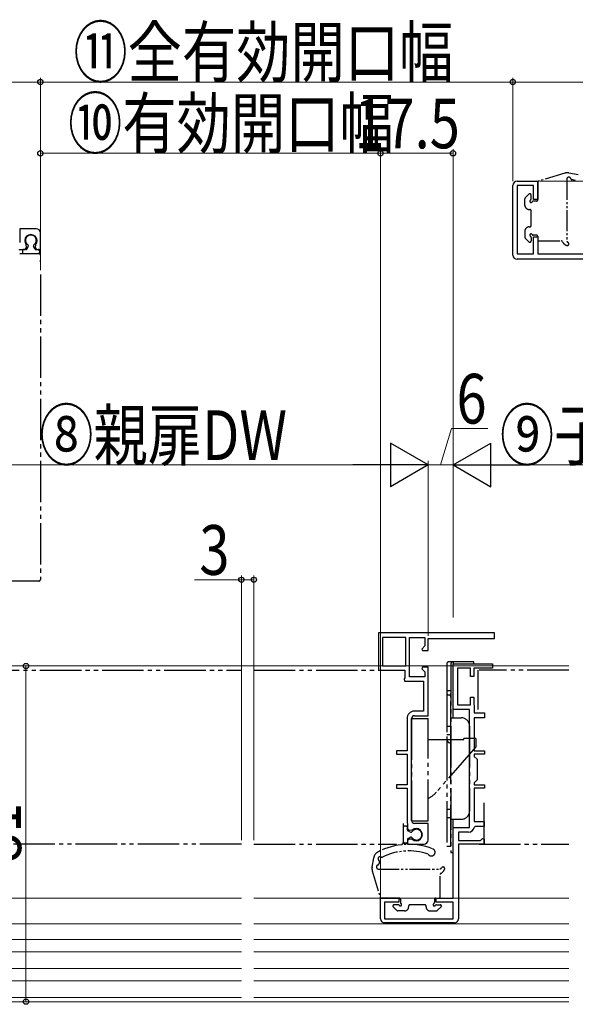
# Model space of a CAD drawing. Extents: x 0 to 990, y 0 to 1603.
# Drawn here: x 493 to 628, y 1000 to 1238 of the extents above; entities that cross this region are included whole.
import ezdxf

# ---------------------------------------------------------------- set-up
doc = ezdxf.new("R2010")
doc.units = 0
doc.linetypes.add('YDIVIDE_1', pattern=[15, 10, -1, 1, -1, 1, -1])
for name, color, linetype, lineweight in [('YKK_11E', 7, 'CONTINUOUS', 13), ('YKK_12', 2, 'CONTINUOUS', 13), ('YKK_13', 4, 'CONTINUOUS', 30), ('YKK_D', 6, 'CONTINUOUS', 13)]:
    doc.layers.add(name, color=color, linetype=linetype, lineweight=lineweight)
doc.styles.add('text-b', font='extslim2.shx', dxfattribs={"width": 0.8, "bigfont": 'extfont2.shx'})

msp = doc.modelspace()

# ---------------------------------------------------------------- linework, layer by layer
at = {"layer": 'YKK_11E', "linetype": 'ByBlock', "lineweight": -2, "ltscale": 0.5}
for p, q in [((612.5, 1180.86, 0), (612.5, 1197.66, 0)), ((613.5, 1198.66, 0), (618.5, 1198.66, 0)), ((617.5, 1197.66, 0), (613.5, 1197.66, 0)), ((613.5, 1197.66, 0), (613.5, 1181.16, 0)), ((617.5, 1194.26, 0), (617.5, 1197.66, 0)), ((618.5, 1198.66, 0), (618.5, 1194.26, 0)), ((618.5, 1194.26, 0), (617.5, 1194.26, 0)), ((497.5, 1187.21, 0), (493.5, 1187.21, 0)), ((493.5, 1187.21, 0), (493.5, 1183.91, 0)), ((498.5, 1182.21, 0), (498.5, 1186.21, 0)), ((495.13, 1182.74, 0), (495.07, 1183.32, 0)), ((497.32, 1183.32, 0), (497.27, 1182.74, 0)), ((617.5, 1181.16, 0), (617.5, 1185.26, 0)), ((617.5, 1185.26, 0), (618.5, 1185.26, 0)), ((618.5, 1185.26, 0), (618.5, 1181.16, 0)), ((493.37, 1182.16, 0), (493.53, 1182.21, 0)), ((493.53, 1182.21, 0), (494.83, 1182.21, 0)), ((494.83, 1182.21, 0), (495.13, 1182.74, 0)), ((497.27, 1182.74, 0), (497.57, 1182.21, 0)), ((497.57, 1182.21, 0), (498.5, 1182.21, 0)), ((613.5, 1181.16, 0), (617.5, 1181.16, 0)), ((618.5, 1181.16, 0), (635.5, 1181.16, 0)), ((631.5, 1179.86, 0), (613.5, 1179.86, 0)), ((608.06, 1089.71, 0), (580.06, 1089.71, 0)), ((580.06, 1089.71, 0), (580.06, 1080.71, 0)), ((581.06, 1088.61, 0), (581.06, 1081.71, 0)), ((581.06, 1088.61, 0), (581.06, 1081.71, 0)), ((586.66, 1088.61, 0), (581.06, 1088.61, 0)), ((586.66, 1081.71, 0), (586.66, 1088.61, 0)), ((587.56, 1079.11, 0), (587.56, 1088.61, 0)), ((587.56, 1088.61, 0), (591.26, 1088.61, 0)), ((591.26, 1088.61, 0), (591.26, 1086.54, 0)), ((592.06, 1085.41, 0), (592.06, 1088.31, 0)), ((592.06, 1088.31, 0), (608.06, 1088.31, 0)), ((608.06, 1088.31, 0), (608.06, 1089.71, 0)), ((591.26, 1086.54, 0), (590.52, 1085.8, 0)), ((590.52, 1085.8, 0), (590.68, 1085.41, 0)), ((590.68, 1085.41, 0), (592.06, 1085.41, 0)), ((581.06, 1081.71, 0), (586.66, 1081.71, 0)), ((590.68, 1081.41, 0), (590.52, 1081.03, 0)), ((590.52, 1081.03, 0), (591.26, 1080.29, 0)), ((592.06, 1081.41, 0), (590.68, 1081.41, 0)), ((592.06, 1069.71, 0), (592.06, 1081.41, 0)), ((598.06, 1071.21, 0), (598.06, 1082.21, 0)), ((598.06, 1082.21, 0), (607.56, 1082.21, 0)), ((602.26, 1081.21, 0), (599.16, 1081.21, 0)), ((599.16, 1081.21, 0), (599.16, 1072.31, 0)), ((602.26, 1079.21, 0), (602.26, 1081.21, 0)), ((607.56, 1081.21, 0), (603.06, 1081.21, 0)), ((603.06, 1081.21, 0), (603.06, 1079.21, 0)), ((607.56, 1082.21, 0), (607.56, 1081.21, 0)), ((580.06, 1080.71, 0), (586.46, 1080.71, 0)), ((586.46, 1078.88, 0), (586.26, 1078.6, 0)), ((586.46, 1080.71, 0), (586.46, 1078.88, 0)), ((591.26, 1079.11, 0), (587.56, 1079.11, 0)), ((591.26, 1080.29, 0), (591.26, 1079.11, 0)), ((603.06, 1079.21, 0), (602.26, 1079.21, 0)), ((586.26, 1078.6, 0), (586.36, 1078.01, 0)), ((586.36, 1078.01, 0), (590.96, 1078.01, 0)), ((590.96, 1078.01, 0), (590.96, 1070.81, 0)), ((602.26, 1072.31, 0), (602.26, 1074.21, 0)), ((602.26, 1074.21, 0), (603.06, 1074.21, 0)), ((603.06, 1074.21, 0), (603.06, 1072.51, 0)), ((599.16, 1072.31, 0), (602.26, 1072.31, 0)), ((603.06, 1072.51, 0), (603.11, 1072.38, 0)), ((603.11, 1072.38, 0), (603.16, 1072.25, 0)), ((603.16, 1072.25, 0), (603.16, 1070.41, 0)), ((590.96, 1070.81, 0), (588.76, 1070.81, 0)), ((588.76, 1069.71, 0), (592.06, 1069.71, 0)), ((602.06, 1071.21, 0), (598.06, 1071.21, 0)), ((602.06, 1042.71, 0), (602.06, 1071.21, 0)), ((603.16, 1070.41, 0), (605.66, 1070.41, 0)), ((605.66, 1069.21, 0), (603.16, 1069.21, 0)), ((603.16, 1069.21, 0), (603.16, 1061.21, 0)), ((605.66, 1070.41, 0), (605.66, 1069.21, 0)), ((586.96, 1069.01, 0), (586.96, 1061.21, 0)), ((588.06, 1044.41, 0), (588.06, 1069.01, 0)), ((586.96, 1061.21, 0), (584.46, 1061.21, 0)), ((584.46, 1061.21, 0), (584.46, 1060.41, 0)), ((584.46, 1060.41, 0), (586.96, 1060.41, 0)), ((586.96, 1060.41, 0), (586.96, 1053.01, 0)), ((603.16, 1061.21, 0), (605.66, 1061.21, 0)), ((605.66, 1060.41, 0), (603.16, 1060.41, 0)), ((603.16, 1060.41, 0), (603.16, 1059.91, 0)), ((603.16, 1059.91, 0), (603.86, 1059.21, 0)), ((605.66, 1061.21, 0), (605.66, 1060.41, 0)), ((603.86, 1059.21, 0), (603.86, 1054.21, 0)), ((586.96, 1053.01, 0), (584.46, 1053.01, 0)), ((584.46, 1053.01, 0), (584.46, 1052.21, 0)), ((603.86, 1054.21, 0), (603.16, 1053.51, 0)), ((603.16, 1053.51, 0), (603.16, 1053.01, 0)), ((603.16, 1053.01, 0), (605.66, 1053.01, 0)), ((605.66, 1053.01, 0), (605.66, 1052.21, 0)), ((584.46, 1052.21, 0), (586.96, 1052.21, 0)), ((586.96, 1052.21, 0), (586.96, 1044.01, 0)), ((605.66, 1052.21, 0), (603.16, 1052.21, 0)), ((603.16, 1052.21, 0), (603.16, 1044.21, 0)), ((586.96, 1044.01, 0), (587.01, 1043.85, 0)), ((587.01, 1043.85, 0), (587.06, 1043.68, 0)), ((587.06, 1043.68, 0), (587.06, 1042.39, 0)), ((592.06, 1043.71, 0), (588.76, 1043.71, 0)), ((592.06, 1039.71, 0), (592.06, 1043.71, 0)), ((603.43, 1043.01, 0), (603.13, 1042.77, 0)), ((603.16, 1044.21, 0), (605.56, 1044.21, 0)), ((605.56, 1043.01, 0), (603.43, 1043.01, 0)), ((605.56, 1044.21, 0), (605.56, 1043.01, 0)), ((587.06, 1042.39, 0), (587.58, 1042.08, 0)), ((587.58, 1042.08, 0), (588.16, 1042.14, 0)), ((598.06, 1025.71, 0), (598.06, 1042.71, 0)), ((598.06, 1042.71, 0), (602.06, 1042.71, 0)), ((601.76, 1041.61, 0), (599.36, 1041.61, 0)), ((599.36, 1041.61, 0), (599.36, 1039.61, 0)), ((587.58, 1039.95, 0), (587.06, 1039.64, 0)), ((587.06, 1039.64, 0), (587.06, 1038.71, 0)), ((587.06, 1038.71, 0), (591.06, 1038.71, 0)), ((588.16, 1039.89, 0), (587.58, 1039.95, 0)), ((599.36, 1039.61, 0), (604.73, 1039.61, 0)), ((605.56, 1038.71, 0), (599.36, 1038.71, 0)), ((599.36, 1038.71, 0), (599.36, 1020.71, 0)), ((604.73, 1039.61, 0), (605.19, 1040.07, 0)), ((605.19, 1040.07, 0), (605.56, 1039.91, 0)), ((605.56, 1039.91, 0), (605.56, 1038.71, 0)), ((580.56, 1020.71, 0), (580.56, 1025.71, 0)), ((580.56, 1025.71, 0), (584.96, 1025.71, 0)), ((584.96, 1024.71, 0), (581.56, 1024.71, 0)), ((581.56, 1024.71, 0), (581.56, 1020.71, 0)), ((584.96, 1025.71, 0), (584.96, 1024.71, 0)), ((593.96, 1024.71, 0), (593.96, 1025.71, 0)), ((593.96, 1025.71, 0), (598.06, 1025.71, 0)), ((598.06, 1024.71, 0), (593.96, 1024.71, 0)), ((598.06, 1020.71, 0), (598.06, 1024.71, 0)), ((581.56, 1020.71, 0), (598.06, 1020.71, 0)), ((598.36, 1019.71, 0), (581.56, 1019.71, 0))]:
    msp.add_line(p, q, dxfattribs=at)
for centre, radius, start, end in [((613.5, 1197.66, 0), 1, 90, 180), ((496.2, 1184.31, 0), 1.5, 318.5904, 221.4096), ((497.5, 1186.21, 0), 1, 0, 90), ((613.5, 1180.86, 0), 1, 180, 270), ((588.76, 1069.01, 0), 1.8, 90, 180), ((588.76, 1069.01, 0), 0.7, 90, 180), ((588.76, 1044.41, 0), 0.7, 180, 270), ((589.16, 1041.01, 0), 1.5, 228.5904, 131.4096), ((601.76, 1043.01, 0), 1.4, 270, 349.8358), ((591.06, 1039.71, 0), 1, 270, 360), ((581.56, 1020.71, 0), 1, 180, 270), ((598.36, 1020.71, 0), 1, 270, 360)]:
    msp.add_arc(centre, radius, start, end, dxfattribs=at)
at = {"layer": 'YKK_12', "linetype": 'Continuous', "ltscale": 3}
for p, q in [((547, 1081.71, 0), (448, 1081.71, 0)), ((547, 1025.71, 0), (458.8, 1025.71, 0)), ((550, 1025.71, 0), (625.98, 1025.71, 0)), ((547, 1000.71, 0), (352.46, 1000.71, 0))]:
    msp.add_line(p, q, dxfattribs=at)
at = {"layer": 'YKK_12', "linetype": 'Continuous', "lineweight": 13, "ltscale": 3}
for p, q in [((550, 1081.71, 0), (625.98, 1081.71, 0)), ((440.5, 1019.51, 0), (547, 1019.51, 0)), ((625.98, 1019.51, 0), (550, 1019.51, 0)), ((440.5, 1015.71, 0), (547, 1015.71, 0)), ((625.98, 1015.71, 0), (550, 1015.71, 0)), ((440.5, 1012.71, 0), (547, 1012.71, 0)), ((625.98, 1012.71, 0), (550, 1012.71, 0)), ((440.5, 1008.71, 0), (547, 1008.71, 0)), ((625.98, 1008.71, 0), (550, 1008.71, 0)), ((440.5, 1005.71, 0), (547, 1005.71, 0)), ((625.98, 1005.71, 0), (550, 1005.71, 0)), ((440.5, 1001.71, 0), (547, 1001.71, 0)), ((625.98, 1001.71, 0), (550, 1001.71, 0)), ((550, 1000.71, 0), (625.98, 1000.71, 0))]:
    msp.add_line(p, q, dxfattribs=at)
at = {"layer": 'YKK_13', "linetype": 'YDIVIDE_1', "ltscale": 0.5}
for p, q in [((625.07, 1200.63, 0), (618.71, 1198.72, 0)), ((625.99, 1200.68, 0), (628.22, 1200.29, 0)), ((618.5, 1194.16, 0), (618.5, 1198.43, 0)), ((625.5, 1199.16, 0), (625.5, 1184.26, 0)), ((615.49, 1194.67, 0), (616.39, 1195.57, 0)), ((616.9, 1194.38, 0), (616.9, 1195.36, 0)), ((615.4, 1192.86, 0), (615.4, 1194.46, 0)), ((618.2, 1193.86, 0), (617.42, 1193.86, 0)), ((616.4, 1191.86, 0), (616.6, 1191.86, 0)), ((616.9, 1187.96, 0), (616.9, 1191.56, 0)), ((615.4, 1186.66, 0), (615.4, 1185.16, 0)), ((616.4, 1187.66, 0), (616.6, 1187.66, 0)), ((618.2, 1185.66, 0), (617.42, 1185.66, 0)), ((615.49, 1184.95, 0), (616.39, 1184.05, 0)), ((616.9, 1185.14, 0), (616.9, 1184.26, 0)), ((618.5, 1185.35, 0), (618.5, 1184.56, 0)), ((618.8, 1184.26, 0), (624.18, 1184.26, 0)), ((578.53, 1033.2, 0), (578.93, 1035.43, 0)), ((578.59, 1032.28, 0), (580.49, 1025.93, 0)), ((580.06, 1032.71, 0), (594.96, 1032.71, 0)), ((594.96, 1026.01, 0), (594.96, 1031.4, 0)), ((585.05, 1025.71, 0), (580.78, 1025.71, 0)), ((584.84, 1024.11, 0), (583.86, 1024.11, 0)), ((585.36, 1025.41, 0), (585.36, 1024.63, 0)), ((591.26, 1024.11, 0), (587.66, 1024.11, 0)), ((593.56, 1025.41, 0), (593.56, 1024.64, 0)), ((593.86, 1025.71, 0), (594.66, 1025.71, 0)), ((594.08, 1024.11, 0), (594.96, 1024.11, 0)), ((584.54, 1022.7, 0), (583.64, 1023.6, 0)), ((586.36, 1022.61, 0), (584.76, 1022.61, 0)), ((587.36, 1023.61, 0), (587.36, 1023.81, 0)), ((591.56, 1023.61, 0), (591.56, 1023.81, 0)), ((592.56, 1022.61, 0), (594.06, 1022.61, 0)), ((594.27, 1022.7, 0), (595.17, 1023.6, 0))]:
    msp.add_line(p, q, dxfattribs=at)
at = {"layer": 'YKK_13', "linetype": 'YDIVIDE_1'}
for p, q in [((493.5, 1181.21, 0), (498.1, 1181.21, 0)), ((494.15, 1181.91, 0), (494.15, 1181.51, 0)), ((495.01, 1182.21, 0), (494.45, 1182.21, 0)), ((494.45, 1181.21, 0), (497.95, 1181.21, 0)), ((495.28, 1182.38, 0), (495.57, 1182.96, 0)), ((497.12, 1182.38, 0), (496.83, 1182.96, 0)), ((497.39, 1182.21, 0), (497.95, 1182.21, 0)), ((498.25, 1181.91, 0), (498.25, 1181.51, 0)), ((498.5, 1179.21, 0), (498.5, 1179.6, 0)), ((498.5, 1176.21, 0), (498.5, 1102.61, 0)), ((498.1, 1102.21, 0), (456.9, 1102.21, 0)), ((596.56, 1082.21, 0), (596.56, 1075.21, 0)), ((596.56, 1082.21, 0), (596.56, 1075.21, 0)), ((598.06, 1082.71, 0), (597.06, 1082.71, 0)), ((598.06, 1082.71, 0), (597.06, 1082.71, 0)), ((597.56, 1082.21, 0), (597.56, 1036.71, 0)), ((603.06, 1082.71, 0), (598.06, 1082.71, 0)), ((598.06, 1082.71, 0), (598.06, 1082.21, 0)), ((598.06, 1082.71, 0), (598.06, 1082.21, 0)), ((598.06, 1069.21, 0), (598.06, 1082.21, 0)), ((598.06, 1082.21, 0), (603.06, 1082.21, 0)), ((603.06, 1082.21, 0), (603.06, 1082.71, 0)), ((453.4, 1080.71, 0), (547, 1080.71, 0)), ((550, 1080.71, 0), (585.94, 1080.71, 0)), ((604.06, 1080.71, 0), (604.06, 1071.21, 0)), ((625.98, 1080.71, 0), (604.34, 1080.71, 0)), ((596.56, 1075.71, 0), (596.56, 1064.11, 0)), ((597.56, 1075.71, 0), (596.56, 1075.71, 0)), ((597.06, 1074.71, 0), (597.06, 1074.71, 0)), ((597.06, 1074.71, 0), (597.06, 1074.71, 0)), ((597.56, 1063.11, 0), (597.56, 1075.71, 0)), ((597.56, 1069.21, 0), (600.06, 1069.21, 0)), ((588.06, 1069.06, 0), (592.06, 1069.06, 0)), ((588.06, 1069.06, 0), (588.06, 1044.36, 0)), ((592.06, 1044.36, 0), (592.06, 1069.06, 0)), ((596.56, 1067.21, 0), (597.56, 1067.21, 0)), ((602.06, 1067.21, 0), (602.06, 1046.71, 0)), ((597.56, 1065.11, 0), (596.56, 1065.11, 0)), ((592.06, 1064.01, 0), (600.66, 1064.01, 0)), ((603.56, 1062.21, 0), (594.05, 1051.28, 0)), ((596.56, 1064.11, 0), (596.56, 1038.21, 0)), ((597.56, 1038.21, 0), (597.56, 1063.11, 0)), ((603.56, 1064.21, 0), (600.66, 1064.21, 0)), ((600.66, 1064.01, 0), (600.66, 1064.21, 0)), ((602.06, 1064.11, 0), (602.06, 1063.11, 0)), ((603.56, 1064.21, 0), (603.56, 1062.21, 0)), ((605.56, 1038.71, 0), (605.56, 1049.71, 0)), ((597.56, 1047.11, 0), (596.56, 1047.11, 0)), ((586.06, 1043.71, 0), (586.06, 1039.11, 0)), ((586.76, 1043.06, 0), (586.36, 1043.06, 0)), ((588.06, 1044.36, 0), (592.06, 1044.36, 0)), ((597.56, 1045.11, 0), (596.56, 1045.11, 0)), ((597.56, 1044.71, 0), (600.06, 1044.71, 0)), ((598.06, 1036.71, 0), (598.06, 1044.71, 0)), ((586.06, 1042.76, 0), (586.06, 1039.26, 0)), ((587.06, 1042.2, 0), (587.06, 1042.76, 0)), ((587.22, 1041.93, 0), (587.8, 1041.65, 0)), ((547, 1038.71, 0), (453.4, 1038.71, 0)), ((550, 1038.71, 0), (584.44, 1038.71, 0)), ((586.76, 1038.96, 0), (586.36, 1038.96, 0)), ((587.06, 1039.83, 0), (587.06, 1039.26, 0)), ((587.22, 1040.1, 0), (587.8, 1040.38, 0)), ((604.34, 1038.71, 0), (625.98, 1038.71, 0)), ((596.56, 1038.21, 0), (597.56, 1038.21, 0)), ((597.56, 1036.71, 0), (598.06, 1036.71, 0))]:
    msp.add_line(p, q, dxfattribs=at)
at = {"layer": 'YKK_13', "linetype": 'YDIVIDE_1', "ltscale": 0.5}
for centre, radius, start, end in [((625.64, 1198.71, 0), 2, 80, 106.6988), ((618.8, 1198.43, 0), 0.3, 106.6988, 180), ((626, 1199.16, 0), 0.5, 12.1037, 180), ((626.78, 1199.32, 0), 0.3, 192.1037, 259.6014), ((624.13, 1184.87, 0), 14.4, 77.4443, 79.6014), ((627.32, 1199.21, 0), 0.3, 257.4443, 323.967), ((616.6, 1195.36, 0), 0.3, 0, 135), ((615.7, 1194.46, 0), 0.3, 135, 180), ((616.4, 1192.86, 0), 1, 180, 270), ((616.9, 1193.86, 0), 0.3, 120, 330), ((616.6, 1194.38, 0), 0.3, 300, 0), ((617.42, 1193.56, 0), 0.3, 90, 150), ((618.2, 1194.16, 0), 0.3, 270, 0.9501), ((616.6, 1191.56, 0), 0.3, 359.9996, 90), ((616.6, 1187.96, 0), 0.3, 270, 0.0004), ((616.4, 1186.66, 0), 1, 90, 180), ((616.9, 1185.66, 0), 0.3, 30, 240), ((617.42, 1185.96, 0), 0.3, 210, 270.31), ((618.2, 1185.36, 0), 0.3, 359.0499, 90), ((615.7, 1185.16, 0), 0.3, 180, 225), ((616.6, 1184.26, 0), 0.3, 225, 0), ((616.6, 1185.14, 0), 0.3, 0, 60), ((618.8, 1184.56, 0), 0.3, 180, 270), ((624.18, 1183.96, 0), 0.3, 27.9377, 90), ((626.21, 1185.03, 0), 2, 207.9377, 247.4517), ((625.6, 1183.56, 0), 0.4, 247.4517, 49.8185), ((627.15, 1185.39, 0), 2, 214.5238, 229.8185), ((587.39, 1022.68, 0), 16, 68.9087, 117.6528), ((580.89, 1035.08, 0), 2, 117.6528, 170), ((587.39, 1022.68, 0), 14.4, 71.1068, 116.2579), ((592.83, 1036.77, 0), 0.9, 211.0522, 68.9087), ((580.06, 1033.21, 0), 0.5, 102.1037, 270), ((579.89, 1034, 0), 0.3, 282.1037, 349.6014), ((580.47, 1035.19, 0), 0.5, 58.4025, 233.967), ((580, 1034.54, 0), 0.3, 347.4443, 53.967), ((594.35, 1031.34, 0), 14.4, 167.4443, 169.6014), ((580.89, 1035.87, 0), 0.3, 238.4025, 296.2579), ((580.5, 1032.86, 0), 2, 170, 196.6988), ((593.82, 1034.36, 0), 2, 304.5238, 319.8185), ((595.26, 1031.4, 0), 0.3, 117.9377, 180), ((594.18, 1033.43, 0), 2, 297.9377, 337.4517), ((595.66, 1032.81, 0), 0.4, 337.4517, 139.8185), ((580.78, 1026.01, 0), 0.3, 196.6988, 270), ((583.86, 1023.81, 0), 0.3, 90, 225), ((584.84, 1023.81, 0), 0.3, 30, 90), ((585.06, 1025.41, 0), 0.3, 0, 90.9501), ((585.36, 1024.11, 0), 0.3, 210, 60), ((585.66, 1024.63, 0), 0.3, 180, 240), ((587.66, 1023.81, 0), 0.3, 89.9996, 180), ((591.26, 1023.81, 0), 0.3, 0, 90.0004), ((593.56, 1024.11, 0), 0.3, 120, 330), ((593.26, 1024.63, 0), 0.3, 300, 0.31), ((593.86, 1025.41, 0), 0.3, 89.0499, 180), ((594.08, 1023.81, 0), 0.3, 90, 150), ((594.66, 1026.01, 0), 0.3, 270, 0), ((594.96, 1023.81, 0), 0.3, 315, 90), ((584.76, 1022.91, 0), 0.3, 225, 270), ((586.36, 1023.61, 0), 1, 270, 0), ((592.56, 1023.61, 0), 1, 180, 270), ((594.06, 1022.91, 0), 0.3, 270, 315)]:
    msp.add_arc(centre, radius, start, end, dxfattribs=at)
at = {"layer": 'YKK_13', "linetype": 'YDIVIDE_1'}
for centre, radius, start, end in [((496.2, 1184.41, 0), 1.3, 304.2289, 235.7711), ((495.3, 1183.09, 0), 0.3, 333.6296, 55.7711), ((497.1, 1183.09, 0), 0.3, 124.2289, 206.3704), ((494.45, 1181.91, 0), 0.3, 90, 180), ((494.45, 1181.51, 0), 0.3, 180, 270), ((495.01, 1182.51, 0), 0.3, 270, 333.6296), ((497.39, 1182.51, 0), 0.3, 206.3704, 270), ((497.95, 1181.91, 0), 0.3, 0, 90), ((497.95, 1181.51, 0), 0.3, 270, 0), ((498.1, 1180.81, 0), 0.4, 360, 90), ((498.1, 1102.61, 0), 0.4, 270, 360), ((597.06, 1082.21, 0), 0.5, 90, 180), ((597.06, 1082.21, 0), 0.5, 90, 180), ((598.06, 1082.21, 0), 0.5, 90, 180), ((598.06, 1082.21, 0), 0.5, 90, 180), ((597.06, 1075.21, 0), 0.5, 180, 270), ((597.06, 1074.21, 0), 0.5, 0, 90), ((600.06, 1067.21, 0), 2, 0, 90), ((597.56, 1064.11, 0), 1, 180, 270), ((589.52, 1055.21, 0), 6, 295.0025, 319), ((600.06, 1046.71, 0), 2, 270, 0), ((586.36, 1042.76, 0), 0.3, 90, 180), ((586.76, 1042.76, 0), 0.3, 0, 90), ((587.36, 1042.2, 0), 0.3, 180, 243.6296), ((587.93, 1041.91, 0), 0.3, 243.6296, 325.7711), ((589.26, 1041.01, 0), 1.3, 214.2289, 145.7711), ((585.66, 1039.11, 0), 0.4, 270, 360), ((586.36, 1039.26, 0), 0.3, 180, 270), ((586.76, 1039.26, 0), 0.3, 270, 0), ((587.36, 1039.83, 0), 0.3, 116.3704, 180), ((587.93, 1040.11, 0), 0.3, 34.2289, 116.3704)]:
    msp.add_arc(centre, radius, start, end, dxfattribs=at)
at = {"layer": 'YKK_D'}
for p, q in [((498.5, 1187.21, 0), (498.5, 1223.61, 0)), ((498.5, 1177.21), (498.5, 1223.61)), ((612.5, 1213.61, 0), (612.5, 1223.61, 0)), ((612.5, 1198.66, 0), (612.5, 1223.61, 0)), ((498.5, 1222.61), (453, 1222.61)), ((498.5, 1222.61, 0), (612.5, 1222.61, 0)), ((612.5, 1222.61, 0), (715.01, 1222.61, 0)), ((498.5, 1188.69, 0), (498.5, 1206.42, 0)), ((498.5, 1205.42, 0), (580.56, 1205.43, 0)), ((580.56, 1026.21, 0), (580.56, 1206.43, 0)), ((580.56, 1169.86), (580.56, 1206.43)), ((598.06, 1205.43), (580.56, 1205.43)), ((598.06, 1095.5), (598.06, 1206.43)), ((619, 1198.66, 0), (822, 1198.66, 0)), ((547, 1102.51), (535.65, 1102.51)), ((547, 1039.71), (547, 1103.51)), ((550, 1102.51), (547, 1102.51)), ((550, 1039.71), (550, 1103.51))]:
    msp.add_line(p, q, dxfattribs=at)
at = {"layer": 'YKK_D', "ltscale": 3}
for p, q in [((595.06, 1130.21), (597.7, 1139.01)), ((597.7, 1139.01), (606.5, 1139.01)), ((592.06, 1089.01), (592.06, 1131.21)), ((592.06, 1089.01, 0), (592.06, 1131.21, 0)), ((598.06, 1093.41), (598.06, 1131.21)), ((598.06, 1094.5, 0), (598.06, 1131.21, 0)), ((581.56, 1130.21, 0), (463.5, 1130.21, 0)), ((592.06, 1130.21), (598.06, 1130.21)), ((608.56, 1130.21, 0), (666.5, 1130.21, 0)), ((559.6, 1081.71, 0), (494.02, 1081.71, 0)), ((495.02, 1081.71, 0), (495.02, 1000.71, 0)), ((559.6, 1000.71, 0), (494.02, 1000.71, 0))]:
    msp.add_line(p, q, dxfattribs=at)
at = {"layer": 'YKK_D', "lineweight": -2}
for p, q in [((592.06, 1130.21, 0), (582.96, 1135.46, 0)), ((582.96, 1135.46, 0), (582.96, 1124.96, 0)), ((598.06, 1130.21, 0), (607.15, 1135.46, 0)), ((607.15, 1124.96, 0), (607.15, 1135.46, 0)), ((592.06, 1130.21, 0), (573.87, 1130.21, 0)), ((592.06, 1130.21, 0), (582.96, 1124.96, 0)), ((598.06, 1130.21, 0), (607.15, 1124.96, 0)), ((598.06, 1130.21, 0), (616.24, 1130.21, 0))]:
    msp.add_line(p, q, dxfattribs=at)
at = {"layer": 'YKK_D', "linetype": 'ByBlock', "lineweight": -2}
for centre, radius in [((498.5, 1222.61, 0), 0.637), ((498.5, 1222.61), 0.637), ((612.5, 1222.61, 0), 0.637), ((612.5, 1222.61, 0), 0.637), ((498.5, 1205.42, 0), 0.637), ((580.56, 1205.43, 0), 0.637), ((580.56, 1205.43), 0.637), ((598.06, 1205.43), 0.637), ((547, 1102.51), 0.637), ((550, 1102.51), 0.637), ((495.02, 1081.71, 0), 0.638), ((495.02, 1000.71, 0), 0.637)]:
    msp.add_circle(centre, radius, dxfattribs=at)

# ---------------------------------------------------------------- texts
at = {"layer": 'YKK_D', "style": 'text-b', "width": 0.8}
for s, p in [('⑪全有効開口幅', (506.46, 1223.81, 0)), ('17.5', (574.27, 1206.63)), ('6', (598.9, 1140.21)), ('⑧親扉DW', (498.21, 1131.41, 0)), ('⑨子扉DSW', (609.37, 1131.41, 0)), ('3', (536.85, 1103.71))]:
    msp.add_text(s, height=12, dxfattribs=at).set_placement(p)
for s, rotation, p in [('⑩有効開口幅', 0.0001, (505.17, 1206.62, 0)), ('81', 90, (493.82, 1034.17, 0))]:
    msp.add_text(s, height=12, rotation=rotation, dxfattribs=at).set_placement(p)

doc.saveas('drawing.dxf')
